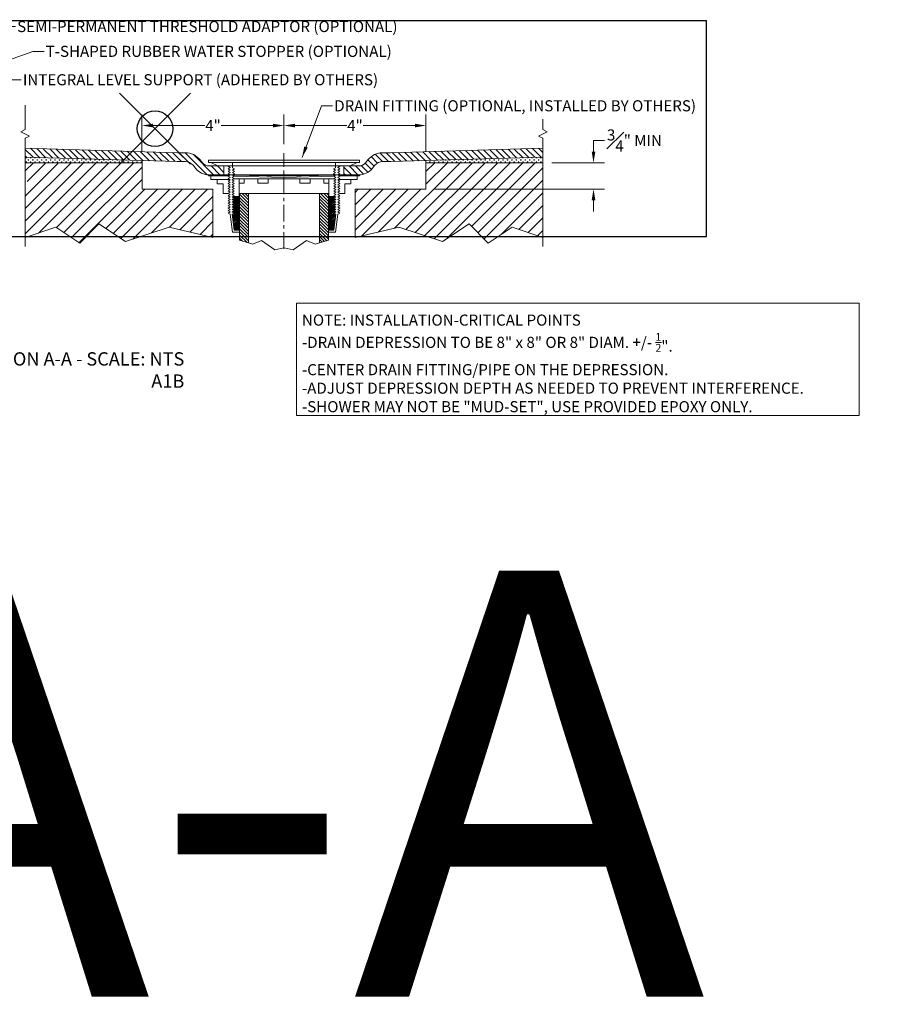
# Model space of a CAD drawing. Units: inches. Extents: x 2 to 891, y -14 to 291.
# Drawn here: x 518 to 543, y 172 to 200 of the extents above; entities that cross this region are included whole.
import ezdxf

# ---------------------------------------------------------------- set-up
doc = ezdxf.new("R2010")
doc.units = ezdxf.units.IN
doc.header["$LTSCALE"] = 0.375
doc.header["$MEASUREMENT"] = 0
doc.header["$PDMODE"] = 35
doc.header["$PDSIZE"] = -1.5
doc.linetypes.add('CENTER', pattern=[2, 1.25, -0.25, 0.25, -0.25])
doc.layers.get('0').update_dxf_attribs({"lineweight": 13})
doc.layers.get('Defpoints').update_dxf_attribs({"lineweight": 13})
for name, color, linetype, lineweight in [('DIMENSION', 1, 'Continuous', 13), ('FILL1', 254, 'Continuous', 13), ('OBJECT', 7, 'Continuous', 13), ('TEXT', 7, 'Continuous', 13)]:
    doc.layers.add(name, color=color, linetype=linetype, lineweight=lineweight)
doc.layers.add('VPORT', color=5, linetype='Continuous', lineweight=30, plot=False)
doc.styles.add('DIM-DTL', font='arial.ttf', dxfattribs={"height": 0.3125})
doc.styles.add('DIM-REVEAL', font='arial.ttf', dxfattribs={"height": 0.3125})
doc.styles.get("Standard").update_dxf_attribs({"font": 'arial.ttf', "height": 0.078125})
doc.dimstyles.new('REVEAL Dimension STD', dxfattribs={"dimscale": 0, "dimtxt": 0.3125, "dimasz": 0.3125, "dimexe": 0.3125, "dimexo": 0.25, "dimgap": 0.046875, "dimtad": 0, "dimtoh": 1, "dimdec": 6, "dimrnd": 0.015625, "dimzin": 12, "dimdsep": 46, "dimlunit": 5, "dimtxsty": 'DIM-REVEAL', "dimcen": 0.3125, "dimclrd": 256, "dimclre": 256, "dimclrt": 256, "dimadec": 0, "dimazin": 0, "dimtfac": 1, "dimtdec": 6, "dimtofl": 0, "dimtmove": 0, "dimatfit": 1, "dimfxl": 1, "dimfrac": 1, "dimtolj": 1, "dimtzin": 0, "dimlwd": -1, "dimlwe": -1, "dimarcsym": 0})
doc.dimstyles.new('THRESHOLD Dimension STD', dxfattribs={"dimscale": 0, "dimtxt": 0.3125, "dimasz": 0.3125, "dimexe": 0.3125, "dimexo": 0.25, "dimgap": 0.046875, "dimtad": 0, "dimtoh": 1, "dimdec": 6, "dimrnd": 0.015625, "dimzin": 12, "dimdsep": 46, "dimlunit": 5, "dimtxsty": 'DIM-DTL', "dimcen": 0.3125, "dimclrd": 256, "dimclre": 256, "dimclrt": 256, "dimadec": 0, "dimazin": 0, "dimtfac": 1, "dimtdec": 6, "dimtofl": 0, "dimtmove": 0, "dimatfit": 1, "dimfxl": 1, "dimfrac": 1, "dimtolj": 1, "dimtzin": 0, "dimlwd": -1, "dimlwe": -1, "dimarcsym": 0})
pattern_1 = [(135, (1.0426, 0.2617), (-0.088388348, -0.088388348), [])]
pattern_2 = [(45, (1.0426, 0.2617), (-0.1767767, 0.1767767), [])]
pattern_3 = [(0, (1.0426, 0.2617), (0.0625, 0.0625), [0.03125, -0.09375]), (90, (1.058223, 0.24608), (-0.0625, 0.0625), [0.03125, -0.09375])]
pattern_4 = [(45, (-32.040327, -17.424915), (-0.0220970869, 0.0220970869), [])]
pattern_5 = [(135, (446.33797, 161.58346), (-0.044194174, -0.044194174), [])]

# ---------------------------------------------------------------- blocks, each defined once
blk = doc.blocks.new('BREAKLINE')
for p, q in [((-0.125, 0.0625), (0, 0.125)), ((-0.125, 0.0625), (0.125, -0.0625)), ((0.125, -0.0625), (0, -0.125))]:
    blk.add_line(p, q)
blk = doc.blocks.new('*D102')
at = {"layer": 'Defpoints', "color": 0, "transparency": 16777216}
for p in [(521.634, 197.106), (525.635, 196.327), (521.634, 196.121)]:
    blk.add_point(p, dxfattribs=at)
at = {"layer": 'OBJECT', "color": 1, "transparency": 16777216}
for p, q in [((521.634, 196.371), (521.634, 197.419)), ((525.635, 196.577), (525.635, 197.419)), ((521.947, 197.106), (523.402, 197.106)), ((525.323, 197.106), (523.868, 197.106))]:
    blk.add_line(p, q, dxfattribs=at)
for points in [[(521.947, 197.158), (521.947, 197.054), (521.634, 197.106)], [(525.323, 197.158), (525.323, 197.054), (525.635, 197.106)]]:
    blk.add_solid(points, dxfattribs=at)
at = {"layer": 'OBJECT', "color": 1, "transparency": 16777216, "insert": (523.635, 197.106), "char_height": 0.3125, "attachment_point": 5, "style": 'DIM-DTL'}
blk.add_mtext('\\A1;4"', dxfattribs=at)
blk = doc.blocks.new('*D103')
at = {"layer": 'Defpoints', "color": 0, "transparency": 16777216}
for p in [(525.635, 197.184), (529.636, 197.106), (529.636, 196.121)]:
    blk.add_point(p, dxfattribs=at)
at = {"layer": 'OBJECT', "color": 1, "transparency": 16777216}
for p, q in [((529.636, 196.371), (529.636, 197.418)), ((525.635, 196.934), (525.635, 196.793)), ((525.948, 197.106), (527.403, 197.106)), ((529.323, 197.106), (527.868, 197.106))]:
    blk.add_line(p, q, dxfattribs=at)
for points in [[(525.948, 197.158), (525.948, 197.053), (525.635, 197.106)], [(529.323, 197.158), (529.323, 197.053), (529.636, 197.106)]]:
    blk.add_solid(points, dxfattribs=at)
at = {"layer": 'OBJECT', "color": 1, "transparency": 16777216, "insert": (527.635, 197.106), "char_height": 0.3125, "attachment_point": 5, "style": 'DIM-DTL'}
blk.add_mtext('\\A1;4"', dxfattribs=at)
blk = doc.blocks.new('*D104')
at = {"layer": 'Defpoints', "color": 0, "transparency": 16777216}
for p in [(532.928, 196.06), (534.357, 196.06), (529.636, 195.31)]:
    blk.add_point(p, dxfattribs=at)
at = {"layer": 'DIMENSION', "transparency": 16777216}
for p, q in [((534.357, 196.373), (534.357, 196.685)), ((534.357, 196.685), (534.67, 196.685)), ((533.178, 196.06), (534.67, 196.06)), ((529.886, 195.31), (534.67, 195.31)), ((534.357, 194.998), (534.357, 194.685))]:
    blk.add_line(p, q, dxfattribs=at)
for points in [[(534.305, 196.373), (534.409, 196.373), (534.357, 196.06)], [(534.305, 194.998), (534.409, 194.998), (534.357, 195.31)]]:
    blk.add_solid(points, dxfattribs=at)
at = {"layer": 'DIMENSION', "transparency": 16777216, "insert": (535.51, 196.685), "char_height": 0.3125, "attachment_point": 5, "style": 'DIM-REVEAL'}
blk.add_mtext('\\A1;{\\H1x;\\S3#4;}" MIN', dxfattribs=at)
blk = doc.blocks.new('TAS 44-SIDE')
at = {"layer": 'FILL1'}
blk.add_hatch(color=256, dxfattribs=at).paths.add_polyline_path([(3, 2.5), (0.5, 2.5, 0.41421356), (0, 2), (0, 0), (0.09375, 0), (0.09375, 2, -0.41421356), (0.5, 2.40625), (3, 2.40625, -0.41421356), (3.40625, 2), (3.40625, 0), (3.5, 0), (3.5, 2, 0.41421356)])
for p, q in [((0.5, 2.5), (3, 2.5)), ((0.5, 2.40625), (3, 2.40625)), ((0, 2), (0, 0)), ((0.09375, 2), (0.09375, 0)), ((3.40625, 2), (3.40625, 0)), ((3.5, 2), (3.5, 0)), ((0, 0), (0.09375, 0)), ((3.40625, 0), (3.5, 0))]:
    blk.add_line(p, q)
for centre, radius, start, end in [((0.5, 2), 0.5, 90, 180), ((3, 2), 0.5, 0, 90), ((0.5, 2), 0.40625, 90, 180), ((3, 2), 0.40625, 0, 90)]:
    blk.add_arc(centre, radius, start, end)
blk = doc.blocks.new('*D85')
at = {"layer": 'Defpoints', "color": 0, "transparency": 16777216}
for p in [(-4.366, 2.5), (3.044, 2.5), (2.544, 0)]:
    blk.add_point(p, dxfattribs=at)
at = {"layer": 'DIMENSION', "transparency": 16777216}
for p, q in [((2.794, 2.5), (-4.678, 2.5)), ((-4.366, 2.187), (-4.366, 1.703)), ((-4.366, 0.312), (-4.366, 0.797)), ((2.294, 0), (-4.678, 0))]:
    blk.add_line(p, q, dxfattribs=at)
for points in [[(-4.418, 2.187), (-4.314, 2.187), (-4.366, 2.5)], [(-4.418, 0.312), (-4.314, 0.312), (-4.366, 0)]]:
    blk.add_solid(points, dxfattribs=at)
at = {"layer": 'DIMENSION', "transparency": 16777216, "insert": (-4.366, 1.25), "char_height": 0.3125, "attachment_point": 5, "rotation": 90, "style": 'DIM-DTL'}
blk.add_mtext('\\A1;2{\\H1x;\\S1#2;}"', dxfattribs=at)
blk = doc.blocks.new('*D97')
at = {"layer": 'Defpoints', "color": 0, "transparency": 16777216}
for p in [(2.821, 2), (9.2, 2), (8.38, 0.625)]:
    blk.add_point(p, dxfattribs=at)
at = {"layer": 'OBJECT', "color": 1, "transparency": 16777216}
for p, q in [((2.821, 2.312), (2.821, 2.625)), ((8.95, 2), (2.508, 2)), ((8.13, 0.625), (2.508, 0.625)), ((2.821, 0.312), (2.821, 0))]:
    blk.add_line(p, q, dxfattribs=at)
for points in [[(2.769, 2.312), (2.873, 2.312), (2.821, 2)], [(2.769, 0.312), (2.873, 0.312), (2.821, 0.625)]]:
    blk.add_solid(points, dxfattribs=at)
at = {"layer": 'OBJECT', "color": 1, "transparency": 16777216, "insert": (2.821, 1.312), "char_height": 0.3125, "attachment_point": 5, "rotation": 90, "style": 'DIM-DTL'}
blk.add_mtext('\\A1;1{\\H1x;\\S3#8;}"', dxfattribs=at)
blk = doc.blocks.new('TWR-SIDE')
at = {"layer": 'FILL1'}
blk.add_hatch(color=256, dxfattribs=at).paths.add_polyline_path([(0.719, 1.344, 0.972348), (0.656, 1.344), (0.627, 0.249, -0.381117), (0.513, 0.128), (0.25, 0.11), (0.049, 0.072, 0.360229), (0, 0.013), (0, 0), (0.08, 0), (0.08, 0.015, -0.414214), (0.11, 0.045), (1.265, 0.045, -0.414214), (1.295, 0.015), (1.295, 0), (1.375, 0), (1.375, 0.013, 0.360229), (1.326, 0.072), (1.125, 0.11), (0.862, 0.128, -0.381117), (0.748, 0.249)])
at = {"layer": 'OBJECT'}
for p, q in [((0.656, 1.344), (0.627, 0.249)), ((0.748, 0.249), (0.719, 1.344)), ((0, 0.013), (0, 0)), ((0, 0), (0.08, 0)), ((0.25, 0.11), (0.049, 0.072)), ((0.08, 0), (0.08, 0.015)), ((0.11, 0.045), (1.265, 0.045)), ((0.25, 0.11), (0.513, 0.128)), ((1.125, 0.11), (0.862, 0.128)), ((1.326, 0.072), (1.125, 0.11)), ((1.295, 0.015), (1.295, 0)), ((1.295, 0), (1.375, 0)), ((1.375, 0), (1.375, 0.013))]:
    blk.add_line(p, q, dxfattribs=at)
for centre, radius, start, end in [((0.687, 1.343), 0.0317, 1.6065, 178.3935), ((0.06, 0.013), 0.06, 100.758, 180), ((0.11, 0.015), 0.03, 90, 180), ((0.502, 0.252), 0.125, 275.0454, 358.4962), ((0.873, 0.252), 0.125, 181.5038, 264.9546), ((1.265, 0.015), 0.03, 0, 90), ((1.315, 0.013), 0.06, 0, 79.242)]:
    blk.add_arc(centre, radius, start, end, dxfattribs=at)
blk = doc.blocks.new('A$C216605ED')
at = {"layer": 'OBJECT'}
blk.add_blockref('TAS 44-SIDE', (2.5436991, -0.0000005), dxfattribs=at)
at = {"layer": 'TEXT', "insert": (6.9754285, 3.2401719), "char_height": 0.3125, "width": 16.539657356, "attachment_point": 1, "style": 'DIM-DTL'}
blk.add_mtext('SEMI-PERMANENT THRESHOLD ADAPTOR (OPTIONAL)', dxfattribs=at)
at = {"layer": 'DIMENSION'}
dim = blk.add_linear_dim(base=(-4.3658944, 2.4999995), p1=(2.5436991, -0.0000005), p2=(3.0436991, 2.4999995), angle=90, dimstyle='THRESHOLD Dimension STD', override={"dimscale": 1, "dimpost": '"'}, dxfattribs=at)
dim.commit()
dim.dimension.update_dxf_attribs({"geometry": '*D85', "text_midpoint": (-4.3658944, 1.2499995), "dimtype": 128})
at = {"layer": 'TEXT', "annotation_type": 0, "has_hookline": 1, "hookline_direction": 0, "text_width": 11.583177}
blk.add_leader([(5.8972525, 2.3535529), (6.6160535, 3.0839219), (6.9285535, 3.0839219)], dimstyle='THRESHOLD Dimension STD', override={"dimscale": 1}, dxfattribs=at)
blk = doc.blocks.new('A$C7CFE0F73')
at = {"layer": 'OBJECT'}
blk.add_blockref('TWR-SIDE', (8.4735634, 0.6249995), dxfattribs=at)
at = {"layer": 'OBJECT', "insert": (13.6152688, 3.1659995), "char_height": 0.3125, "width": 16.545865224, "attachment_point": 1, "style": 'DIM-DTL'}
blk.add_mtext('\\A1;T-SHAPED RUBBER WATER STOPPER (OPTIONAL)', dxfattribs=at)
at = {"layer": 'OBJECT', "color": 1}
dim = blk.add_linear_dim(base=(2.8209115, 1.9999995), p1=(8.3798134, 0.6249995), p2=(9.1996008, 1.9999995), angle=90, dimstyle='THRESHOLD Dimension STD', override={"dimscale": 1, "dimpost": '"', "dimclrd": 1, "dimclre": 1, "dimclrt": 1}, dxfattribs=at)
dim.commit()
dim.dimension.update_dxf_attribs({"geometry": '*D97', "text_midpoint": (2.8209115, 1.3124995), "dimtype": 128})
at = {"layer": 'OBJECT', "annotation_type": 0, "has_hookline": 1, "hookline_direction": 0, "text_width": 10.6467428}
blk.add_leader([(9.2030829, 1.5744786), (13.2558938, 3.0097495), (13.5683938, 3.0097495)], dimstyle='THRESHOLD Dimension STD', override={"dimscale": 1}, dxfattribs=at)

msp = doc.modelspace()

# ---------------------------------------------------------------- hatches: boundary and pattern name
at = {"layer": 'OBJECT'}
h = msp.add_hatch(dxfattribs=at)
h.set_pattern_fill('ANSI31', color=256, angle=90, style=0)
h.set_pattern_definition(pattern_1)
h.paths.add_polyline_path([(522.6270839, 196.0918406), (522.8500462, 196.091715, -0.2283953909), (523.0711786, 195.9880955), (523.1421372, 195.9009738, 0.2161687834), (523.5119637, 195.7170506), (523.5119637, 195.7192335), (523.9444637, 195.7192335), (523.9444637, 195.9667317), (523.5298187, 195.9667317, -0.2255338059), (523.335978, 196.0588527), (523.2650194, 196.1459744, 0.2255338059), (522.8531077, 196.3417317), (522.6344637, 196.3417317), (518.3424246, 196.4684833), (518.3424246, 196.2183743)])
h = msp.add_hatch(dxfattribs=at)
h.set_pattern_fill('ANSI31', color=256, angle=90, style=0)
h.set_pattern_definition(pattern_1)
h.paths.add_polyline_path([(528.6431652, 196.0918406), (528.4202029, 196.091715, 0.2283953909), (528.1990705, 195.9880955), (528.1281119, 195.9009738, -0.2161687834), (527.7582854, 195.7170506), (527.7582854, 195.7192335), (527.3257854, 195.7192335), (527.3257854, 195.9667317), (527.7404304, 195.9667317, 0.2255338059), (527.9342711, 196.0588527), (528.0052297, 196.1459744, -0.2255338059), (528.4171414, 196.3417317), (528.6357854, 196.3417317), (532.9278245, 196.4684833), (532.9278245, 196.2183743)])
h = msp.add_hatch(dxfattribs=at)
h.set_pattern_fill('ANSI31', color=256, scale=2)
h.set_pattern_definition(pattern_2)
h.paths.add_polyline_path([(523.6338028, 195.3104817), (521.6344637, 195.3104817), (521.6344637, 196.0604817), (518.3424246, 196.0604817), (518.3424246, 195.6879112), (518.2174246, 195.6254112), (518.4674246, 195.5004112), (518.3424246, 195.4379112), (518.3424246, 194.9002685), (518.3424246, 193.9535668), (519.2036779, 194.243046), (519.879023, 193.7962104), (520.4172229, 194.3344103), (521.1720305, 193.8439181), (522.398685, 194.243046), (523.6338028, 193.9535668)])
h = msp.add_hatch(dxfattribs=at)
h.set_pattern_fill('CROSS', color=5, scale=0.25, style=0)
h.set_pattern_definition(pattern_3)
h.paths.add_polyline_path([(521.6344637, 196.0604817), (521.6344637, 196.1211545), (518.3424246, 196.2183743), (518.3424246, 196.208304), (518.3424246, 196.0604817)])
h = msp.add_hatch(dxfattribs=at)
h.set_pattern_fill('ANSI31', color=256, scale=2)
h.set_pattern_definition(pattern_2)
h.paths.add_polyline_path([(527.6364463, 195.3104817), (529.6357854, 195.3104817), (529.6357854, 196.0604817), (532.9278245, 196.0604817), (532.9278245, 195.6879112), (532.9278245, 195.6254112), (532.9278245, 195.5004112), (532.9278245, 195.4379112), (532.9278245, 194.9002685), (532.9278245, 193.9535668), (532.0665712, 194.243046), (531.3912261, 193.7962104), (530.8530262, 194.3344103), (530.0982186, 193.8439181), (528.8715641, 194.243046), (527.6364463, 193.9535668)])
h = msp.add_hatch(dxfattribs=at)
h.set_pattern_fill('CROSS', color=5, scale=0.25, style=0)
h.set_pattern_definition(pattern_3)
h.paths.add_polyline_path([(529.6357854, 196.1211545), (532.9278245, 196.2183743), (532.9278245, 196.208304), (532.9278245, 196.0604817), (529.6357854, 196.0604817)])
h = msp.add_hatch(dxfattribs=at)
h.set_pattern_fill('ANSI31', color=256, scale=0.25, style=0)
h.set_pattern_definition(pattern_4)
h.paths.add_polyline_path([(524.2323733, 194.1612746), (524.3844637, 194.1612746), (524.3844637, 195.1067335), (524.2004891, 195.1067335), (524.1744637, 195.0917077), (524.2344637, 195.0570667), (524.1744637, 195.0224257), (524.2344637, 194.9877847), (524.1744637, 194.9531437), (524.2344637, 194.9185026), (524.1744637, 194.8838616), (524.2344637, 194.8492206), (524.1744637, 194.8145796), (524.2344637, 194.7799386), (524.1744637, 194.7452976), (524.2344637, 194.7106565), (524.1744637, 194.6760155), (524.2344637, 194.6413745), (524.1744637, 194.6067335)])
h = msp.add_hatch(dxfattribs=at)
h.set_pattern_fill('ANSI31', color=256, scale=0.5, angle=90)
h.set_pattern_definition(pattern_5)
h.paths.add_polyline_path([(524.6344637, 193.8009248), (524.6344637, 195.1892335), (524.3844637, 195.1892335), (524.3844637, 193.8739791)])
h = msp.add_hatch(dxfattribs=at)
h.set_pattern_fill('ANSI31', color=256, scale=0.5, angle=90)
h.set_pattern_definition(pattern_5)
h.paths.add_polyline_path([(526.8857854, 193.8739791), (526.8857854, 195.1892335), (526.6357854, 195.1892335), (526.6357854, 193.8009248)])
h = msp.add_hatch(dxfattribs=at)
h.set_pattern_fill('ANSI31', color=256, scale=0.25, style=0)
h.set_pattern_definition(pattern_4)
h.paths.add_polyline_path([(527.0957854, 194.6067335), (527.0357854, 194.6413745), (527.0957854, 194.6760155), (527.0357854, 194.7106565), (527.0957854, 194.7452976), (527.0357854, 194.7799386), (527.0957854, 194.8145796), (527.0357854, 194.8492206), (527.0957854, 194.8838616), (527.0357854, 194.9185026), (527.0957854, 194.9531437), (527.0357854, 194.9877847), (527.0957854, 195.0224257), (527.0357854, 195.0570667), (527.0957854, 195.0917077), (527.06976, 195.1067335), (526.8857854, 195.1067335), (526.8857854, 194.1612746), (527.0378758, 194.1612746)])

# ---------------------------------------------------------------- linework, layer by layer
for p, q in [((518.3424246, 197.6799865), (518.3424246, 196.9959467)), ((532.9278245, 197.2827999), (532.9278245, 196.9959467)), ((518.3424246, 196.7459467), (518.3424246, 196.208304)), ((532.9278245, 196.7459467), (532.9278245, 196.208304)), ((518.3424246, 196.4684833), (522.6344637, 196.3417317)), ((522.6344637, 196.3417317), (522.8531077, 196.3417317)), ((528.6357854, 196.3417317), (528.4171414, 196.3417317)), ((532.9278245, 196.4684833), (528.6357854, 196.3417317)), ((518.3350449, 196.2185922), (522.6270839, 196.0918406)), ((518.3424246, 193.7005257), (518.3424246, 196.208304)), ((518.3424246, 196.0604817), (521.6344637, 196.0604817)), ((521.3844637, 196.0604817), (521.6344637, 196.0604817)), ((521.6344637, 195.3104817), (521.6344637, 196.1211545)), ((522.6270839, 196.0918406), (522.8564861, 196.0917114)), ((523.2650194, 196.1459744), (523.335978, 196.0588527)), ((523.5056144, 196.1292335), (525.6344637, 196.1292335)), ((523.5056144, 196.0692335), (523.5056144, 196.1292335)), ((523.5056144, 196.0692335), (525.6344637, 196.0692335)), ((523.5719637, 196.0692335), (523.7719637, 195.9692335)), ((524.1840312, 195.9175683), (524.1840312, 196.0692335)), ((527.7646347, 196.1292335), (525.6357854, 196.1292335)), ((527.7646347, 196.0692335), (525.6357854, 196.0692335)), ((527.0862179, 195.9175683), (527.0862179, 196.0692335)), ((527.6982854, 196.0692335), (527.4982854, 195.9692335)), ((527.7646347, 196.0692335), (527.7646347, 196.1292335)), ((528.0052297, 196.1459744), (527.9342711, 196.0588527)), ((528.6431652, 196.0918406), (528.413763, 196.0917114)), ((532.9352042, 196.2185922), (528.6431652, 196.0918406)), ((529.6357854, 195.3104817), (529.6357854, 196.1211545)), ((529.8857854, 196.0604817), (529.6357854, 196.0604817)), ((532.9278245, 196.0604817), (529.6357854, 196.0604817)), ((532.9278245, 193.7005257), (532.9278245, 196.208304)), ((523.0711786, 195.9880955), (523.1421372, 195.9009738)), ((523.5298187, 195.9667317), (525.6344637, 195.9667317)), ((523.9444637, 195.9667317), (523.9444637, 195.7167317)), ((524.0438777, 195.9667317), (524.1194637, 195.9230921)), ((524.1194637, 195.9230921), (524.0594637, 195.8884511)), ((524.0594637, 195.8884511), (524.1194637, 195.8538101)), ((524.1194637, 195.8538101), (524.0594637, 195.8191691)), ((524.0594637, 195.8191691), (524.1194637, 195.7845281)), ((524.1194637, 195.7845281), (524.0594637, 195.749887)), ((524.1840312, 195.9175683), (524.2440312, 195.8829273)), ((524.2440312, 195.8829273), (524.1840312, 195.8482863)), ((524.1840312, 195.8482863), (524.2440312, 195.8136453)), ((524.2440312, 195.8136453), (524.1840312, 195.7790042)), ((524.1840312, 195.7790042), (524.2440312, 195.7443632)), ((527.7404304, 195.9667317), (525.6357854, 195.9667317)), ((527.0862179, 195.9175683), (527.0262179, 195.8829273)), ((527.0262179, 195.8829273), (527.0862179, 195.8482863)), ((527.0862179, 195.8482863), (527.0262179, 195.8136453)), ((527.0262179, 195.8136453), (527.0862179, 195.7790042)), ((527.0862179, 195.7790042), (527.0262179, 195.7443632)), ((527.2263714, 195.9667317), (527.1507854, 195.9230921)), ((527.1507854, 195.9230921), (527.2107854, 195.8884511)), ((527.2107854, 195.8884511), (527.1507854, 195.8538101)), ((527.1507854, 195.8538101), (527.2107854, 195.8191691)), ((527.2107854, 195.8191691), (527.1507854, 195.7845281)), ((527.1507854, 195.7845281), (527.2107854, 195.749887)), ((527.3257854, 195.9667317), (527.3257854, 195.7167317)), ((528.1990705, 195.9880955), (528.1281119, 195.9009738)), ((523.5119637, 195.7192335), (523.5119637, 195.6892335)), ((524.1125571, 195.7192335), (523.5119637, 195.7192335)), ((524.0744087, 195.6892335), (523.5119637, 195.6892335)), ((523.5298187, 195.7167317), (525.6344637, 195.7167317)), ((523.5719637, 195.6892335), (523.5719637, 195.5892335)), ((524.0977237, 195.5892335), (523.5719637, 195.5892335)), ((523.7332604, 195.7192335), (524.1125571, 195.7192335)), ((523.7544637, 195.5892335), (523.7544637, 195.4642335)), ((524.0594637, 195.749887), (524.1194637, 195.715246)), ((524.0594637, 195.749887), (524.1194637, 195.715246)), ((524.1194637, 195.715246), (524.0594637, 195.680605)), ((524.1194637, 195.715246), (524.0594637, 195.680605)), ((524.0594637, 195.680605), (524.1194637, 195.645964)), ((524.0594637, 195.680605), (524.1194637, 195.645964)), ((524.1194637, 195.645964), (524.0594637, 195.611323)), ((524.1194637, 195.645964), (524.0594637, 195.611323)), ((524.0594637, 195.611323), (524.1194637, 195.576682)), ((524.1194637, 195.576682), (524.0594637, 195.5420409)), ((524.1194637, 195.576682), (524.0594637, 195.5420409)), ((524.0594637, 195.5420409), (524.1194637, 195.5073999)), ((524.0594637, 195.5420409), (524.1194637, 195.5073999)), ((524.1194637, 195.5073999), (524.0594637, 195.4727589)), ((524.1194637, 195.5073999), (524.0594637, 195.4727589)), ((524.2344637, 195.680605), (524.1744637, 195.645964)), ((524.1744637, 195.645964), (524.2344637, 195.680605)), ((524.1744637, 195.645964), (524.2344637, 195.611323)), ((524.2344637, 195.611323), (524.1744637, 195.645964)), ((524.2344637, 195.611323), (524.1744637, 195.576682)), ((524.1744637, 195.576682), (524.2344637, 195.611323)), ((524.1744637, 195.576682), (524.2344637, 195.5420409)), ((524.2344637, 195.5420409), (524.1744637, 195.576682)), ((524.2344637, 195.5420409), (524.1744637, 195.5073999)), ((524.1744637, 195.5073999), (524.2344637, 195.5420409)), ((524.1744637, 195.5073999), (524.2344637, 195.4727589)), ((524.2344637, 195.4727589), (524.1744637, 195.5073999)), ((524.2440312, 195.7443632), (524.1840312, 195.7097222)), ((524.1840312, 195.7097222), (524.2344637, 195.680605)), ((524.2344637, 195.680605), (524.1840312, 195.7097222)), ((524.1840312, 195.7097222), (525.6344637, 195.6779479)), ((525.6344637, 195.7097222), (524.1840312, 195.7097222)), ((524.2004891, 195.6067335), (525.6344637, 195.6067335)), ((524.2344637, 195.680605), (525.6344637, 195.645964)), ((524.3744637, 195.1067335), (524.3744637, 195.6067335)), ((524.508757, 195.4817335), (524.508757, 195.6067335)), ((524.9022002, 195.4817335), (524.9022002, 195.6067335)), ((525.184851, 195.4817335), (525.184851, 195.6067335)), ((525.6351245, 195.4817335), (525.6351245, 195.6067335)), ((525.6351245, 195.4817335), (525.6351245, 195.6067335)), ((525.6351245, 195.4817335), (525.6351245, 195.6067335)), ((525.6351245, 195.4817335), (525.6351245, 195.6067335)), ((527.7404304, 195.7167317), (525.6357854, 195.7167317)), ((527.0862179, 195.7097222), (525.6357854, 195.6779479)), ((525.6357854, 195.7097222), (527.0862179, 195.7097222)), ((527.0357854, 195.680605), (525.6357854, 195.645964)), ((527.06976, 195.6067335), (525.6357854, 195.6067335)), ((526.0853981, 195.4817335), (526.0853981, 195.6067335)), ((526.3680489, 195.4817335), (526.3680489, 195.6067335)), ((526.7614921, 195.4817335), (526.7614921, 195.6067335)), ((526.8957854, 195.1067335), (526.8957854, 195.6067335)), ((527.0262179, 195.7443632), (527.0862179, 195.7097222)), ((527.0862179, 195.7097222), (527.0357854, 195.680605)), ((527.0357854, 195.680605), (527.0862179, 195.7097222)), ((527.0357854, 195.680605), (527.0957854, 195.645964)), ((527.0957854, 195.645964), (527.0357854, 195.680605)), ((527.0957854, 195.645964), (527.0357854, 195.611323)), ((527.0357854, 195.611323), (527.0957854, 195.645964)), ((527.0357854, 195.611323), (527.0957854, 195.576682)), ((527.0957854, 195.576682), (527.0357854, 195.611323)), ((527.0957854, 195.576682), (527.0357854, 195.5420409)), ((527.0357854, 195.5420409), (527.0957854, 195.576682)), ((527.0357854, 195.5420409), (527.0957854, 195.5073999)), ((527.0957854, 195.5073999), (527.0357854, 195.5420409)), ((527.0957854, 195.5073999), (527.0357854, 195.4727589)), ((527.0357854, 195.4727589), (527.0957854, 195.5073999)), ((527.2107854, 195.749887), (527.1507854, 195.715246)), ((527.2107854, 195.749887), (527.1507854, 195.715246)), ((527.1507854, 195.715246), (527.2107854, 195.680605)), ((527.1507854, 195.715246), (527.2107854, 195.680605)), ((527.2107854, 195.680605), (527.1507854, 195.645964)), ((527.2107854, 195.680605), (527.1507854, 195.645964)), ((527.1507854, 195.645964), (527.2107854, 195.611323)), ((527.1507854, 195.645964), (527.2107854, 195.611323)), ((527.2107854, 195.611323), (527.1507854, 195.576682)), ((527.1507854, 195.576682), (527.2107854, 195.5420409)), ((527.1507854, 195.576682), (527.2107854, 195.5420409)), ((527.2107854, 195.5420409), (527.1507854, 195.5073999)), ((527.2107854, 195.5420409), (527.1507854, 195.5073999)), ((527.1507854, 195.5073999), (527.2107854, 195.4727589)), ((527.1507854, 195.5073999), (527.2107854, 195.4727589)), ((527.5369887, 195.7192335), (527.157692, 195.7192335)), ((527.157692, 195.7192335), (527.7582854, 195.7192335)), ((527.1725253, 195.5892335), (527.6982854, 195.5892335)), ((527.1958404, 195.6892335), (527.7582854, 195.6892335)), ((527.5157854, 195.5892335), (527.5157854, 195.4642335)), ((527.6982854, 195.6892335), (527.6982854, 195.5892335)), ((527.7582854, 195.7192335), (527.7582854, 195.6892335)), ((521.6344637, 195.3104817), (523.6338028, 195.3104817)), ((523.6338028, 193.9535668), (523.6338028, 195.3104817)), ((523.9219637, 195.4642335), (523.7544637, 195.4642335)), ((523.9219637, 195.4642335), (523.9219637, 195.1892335)), ((524.0594637, 195.4727589), (524.1194637, 195.4381179)), ((524.0594637, 195.4727589), (524.1194637, 195.4381179)), ((524.1194637, 195.4381179), (524.0594637, 195.4034769)), ((524.1194637, 195.4381179), (524.0594637, 195.4034769)), ((524.0594637, 195.4034769), (524.1194637, 195.3688359)), ((524.0594637, 195.4034769), (524.1194637, 195.3688359)), ((524.1194637, 195.3688359), (524.0594637, 195.3341948)), ((524.1194637, 195.3688359), (524.0594637, 195.3341948)), ((524.0594637, 195.3341948), (524.1194637, 195.2995538)), ((524.0594637, 195.3341948), (524.1194637, 195.2995538)), ((524.1194637, 195.2995538), (524.0594637, 195.2649128)), ((524.1194637, 195.2995538), (524.0594637, 195.2649128)), ((524.0594637, 195.2649128), (524.1194637, 195.2302718)), ((524.0594637, 195.2649128), (524.1194637, 195.2302718)), ((524.1194637, 195.2302718), (524.0594637, 195.1956308)), ((524.1194637, 195.2302718), (524.0594637, 195.1956308)), ((524.2344637, 195.4727589), (524.1744637, 195.4381179)), ((524.1744637, 195.4381179), (524.2344637, 195.4727589)), ((524.1744637, 195.4381179), (524.2344637, 195.4034769)), ((524.2344637, 195.4034769), (524.1744637, 195.4381179)), ((524.2344637, 195.4034769), (524.1744637, 195.3688359)), ((524.1744637, 195.3688359), (524.2344637, 195.4034769)), ((524.1744637, 195.3688359), (524.2344637, 195.3341948)), ((524.2344637, 195.3341948), (524.1744637, 195.3688359)), ((524.2344637, 195.3341948), (524.1744637, 195.2995538)), ((524.1744637, 195.2995538), (524.2344637, 195.3341948)), ((524.1744637, 195.2995538), (524.2344637, 195.2649128)), ((524.2344637, 195.2649128), (524.1744637, 195.2995538)), ((524.2344637, 195.2649128), (524.1744637, 195.2302718)), ((524.1744637, 195.2302718), (524.2344637, 195.2649128)), ((524.1744637, 195.2302718), (524.2344637, 195.1956308)), ((524.2344637, 195.1956308), (524.1744637, 195.2302718)), ((524.3744637, 195.4817335), (524.508757, 195.4817335)), ((524.9022002, 195.4817335), (525.184851, 195.4817335)), ((526.3680489, 195.4817335), (526.0853981, 195.4817335)), ((526.8957854, 195.4817335), (526.7614921, 195.4817335)), ((527.0357854, 195.4727589), (527.0957854, 195.4381179)), ((527.0957854, 195.4381179), (527.0357854, 195.4727589)), ((527.0957854, 195.4381179), (527.0357854, 195.4034769)), ((527.0357854, 195.4034769), (527.0957854, 195.4381179)), ((527.0357854, 195.4034769), (527.0957854, 195.3688359)), ((527.0957854, 195.3688359), (527.0357854, 195.4034769)), ((527.0957854, 195.3688359), (527.0357854, 195.3341948)), ((527.0357854, 195.3341948), (527.0957854, 195.3688359)), ((527.0357854, 195.3341948), (527.0957854, 195.2995538)), ((527.0957854, 195.2995538), (527.0357854, 195.3341948)), ((527.0957854, 195.2995538), (527.0357854, 195.2649128)), ((527.0357854, 195.2649128), (527.0957854, 195.2995538)), ((527.0357854, 195.2649128), (527.0957854, 195.2302718)), ((527.0957854, 195.2302718), (527.0357854, 195.2649128)), ((527.0957854, 195.2302718), (527.0357854, 195.1956308)), ((527.0357854, 195.1956308), (527.0957854, 195.2302718)), ((527.2107854, 195.4727589), (527.1507854, 195.4381179)), ((527.2107854, 195.4727589), (527.1507854, 195.4381179)), ((527.1507854, 195.4381179), (527.2107854, 195.4034769)), ((527.1507854, 195.4381179), (527.2107854, 195.4034769)), ((527.2107854, 195.4034769), (527.1507854, 195.3688359)), ((527.2107854, 195.4034769), (527.1507854, 195.3688359)), ((527.1507854, 195.3688359), (527.2107854, 195.3341948)), ((527.1507854, 195.3688359), (527.2107854, 195.3341948)), ((527.2107854, 195.3341948), (527.1507854, 195.2995538)), ((527.2107854, 195.3341948), (527.1507854, 195.2995538)), ((527.1507854, 195.2995538), (527.2107854, 195.2649128)), ((527.1507854, 195.2995538), (527.2107854, 195.2649128)), ((527.2107854, 195.2649128), (527.1507854, 195.2302718)), ((527.2107854, 195.2649128), (527.1507854, 195.2302718)), ((527.1507854, 195.2302718), (527.2107854, 195.1956308)), ((527.1507854, 195.2302718), (527.2107854, 195.1956308)), ((527.3482854, 195.4642335), (527.5157854, 195.4642335)), ((527.3482854, 195.4642335), (527.3482854, 195.1892335)), ((529.6357854, 195.3104817), (527.6364463, 195.3104817)), ((527.6364463, 193.9535668), (527.6364463, 195.3104817)), ((523.9219637, 195.1892335), (524.0705441, 195.1892335)), ((524.0594637, 195.1956308), (524.1194637, 195.1609898)), ((524.0594637, 195.1956308), (524.1194637, 195.1609898)), ((524.1194637, 195.1609898), (524.0594637, 195.1263487)), ((524.1194637, 195.1609898), (524.0594637, 195.1263487)), ((524.0594637, 195.1263487), (524.1194637, 195.0917077)), ((524.0594637, 195.1263487), (524.1194637, 195.0917077)), ((524.1194637, 195.0917077), (524.0594637, 195.0570667)), ((524.1194637, 195.0917077), (524.0594637, 195.0570667)), ((524.0594637, 195.0570667), (524.1194637, 195.0224257)), ((524.0594637, 195.0570667), (524.1194637, 195.0224257)), ((524.1194637, 195.0224257), (524.0594637, 194.9877847)), ((524.1194637, 195.0224257), (524.0594637, 194.9877847)), ((524.0594637, 194.9877847), (524.1194637, 194.9531437)), ((524.0594637, 194.9877847), (524.1194637, 194.9531437)), ((524.1194637, 194.9531437), (524.0594637, 194.9185026)), ((524.1194637, 194.9531437), (524.0594637, 194.9185026)), ((524.2344637, 195.1956308), (524.1744637, 195.1609898)), ((524.1744637, 195.1609898), (524.2344637, 195.1956308)), ((524.1744637, 195.1609898), (524.2344637, 195.1263487)), ((524.2344637, 195.1263487), (524.1744637, 195.1609898)), ((524.2344637, 195.1263487), (524.1744637, 195.0917077)), ((524.1744637, 195.0917077), (524.2344637, 195.1263487)), ((524.1744637, 195.0917077), (524.2344637, 195.0570667)), ((524.2344637, 195.0570667), (524.1744637, 195.0917077)), ((524.2344637, 195.0570667), (524.1744637, 195.0224257)), ((524.1744637, 195.0224257), (524.2344637, 195.0570667)), ((524.1744637, 195.0224257), (524.2344637, 194.9877847)), ((524.2344637, 194.9877847), (524.1744637, 195.0224257)), ((524.2344637, 194.9877847), (524.1744637, 194.9531437)), ((524.1744637, 194.9531437), (524.2344637, 194.9877847)), ((524.1744637, 194.9531437), (524.2344637, 194.9185026)), ((524.2344637, 194.9185026), (524.1744637, 194.9531437)), ((524.2004891, 195.1067335), (524.3844637, 195.1067335)), ((524.3844637, 195.1892335), (524.3844637, 193.8739791)), ((524.3844637, 195.1892335), (525.6344637, 195.1892335)), ((524.6344637, 195.1892335), (524.6344637, 193.8009248)), ((526.8857854, 195.1892335), (525.6357854, 195.1892335)), ((526.6357854, 195.1892335), (526.6357854, 193.8009248)), ((526.8857854, 195.1892335), (526.8857854, 193.8739791)), ((527.06976, 195.1067335), (526.8857854, 195.1067335)), ((527.0357854, 195.1956308), (527.0957854, 195.1609898)), ((527.0957854, 195.1609898), (527.0357854, 195.1956308)), ((527.0957854, 195.1609898), (527.0357854, 195.1263487)), ((527.0357854, 195.1263487), (527.0957854, 195.1609898)), ((527.0357854, 195.1263487), (527.0957854, 195.0917077)), ((527.0957854, 195.0917077), (527.0357854, 195.1263487)), ((527.0957854, 195.0917077), (527.0357854, 195.0570667)), ((527.0357854, 195.0570667), (527.0957854, 195.0917077)), ((527.0357854, 195.0570667), (527.0957854, 195.0224257)), ((527.0957854, 195.0224257), (527.0357854, 195.0570667)), ((527.0957854, 195.0224257), (527.0357854, 194.9877847)), ((527.0357854, 194.9877847), (527.0957854, 195.0224257)), ((527.0357854, 194.9877847), (527.0957854, 194.9531437)), ((527.0957854, 194.9531437), (527.0357854, 194.9877847)), ((527.0957854, 194.9531437), (527.0357854, 194.9185026)), ((527.0357854, 194.9185026), (527.0957854, 194.9531437)), ((527.2107854, 195.1956308), (527.1507854, 195.1609898)), ((527.2107854, 195.1956308), (527.1507854, 195.1609898)), ((527.1507854, 195.1609898), (527.2107854, 195.1263487)), ((527.1507854, 195.1609898), (527.2107854, 195.1263487)), ((527.2107854, 195.1263487), (527.1507854, 195.0917077)), ((527.2107854, 195.1263487), (527.1507854, 195.0917077)), ((527.1507854, 195.0917077), (527.2107854, 195.0570667)), ((527.1507854, 195.0917077), (527.2107854, 195.0570667)), ((527.2107854, 195.0570667), (527.1507854, 195.0224257)), ((527.2107854, 195.0570667), (527.1507854, 195.0224257)), ((527.1507854, 195.0224257), (527.2107854, 194.9877847)), ((527.1507854, 195.0224257), (527.2107854, 194.9877847)), ((527.2107854, 194.9877847), (527.1507854, 194.9531437)), ((527.2107854, 194.9877847), (527.1507854, 194.9531437)), ((527.1507854, 194.9531437), (527.2107854, 194.9185026)), ((527.1507854, 194.9531437), (527.2107854, 194.9185026)), ((527.3482854, 195.1892335), (527.199705, 195.1892335)), ((524.0594637, 194.9185026), (524.1194637, 194.8838616)), ((524.0594637, 194.9185026), (524.1194637, 194.8838616)), ((524.1194637, 194.8838616), (524.0594637, 194.8492206)), ((524.1194637, 194.8838616), (524.0594637, 194.8492206)), ((524.0594637, 194.8492206), (524.1194637, 194.8145796)), ((524.0594637, 194.8492206), (524.1194637, 194.8145796)), ((524.1194637, 194.8145796), (524.0594637, 194.7799386)), ((524.1194637, 194.8145796), (524.0594637, 194.7799386)), ((524.0594637, 194.7799386), (524.1194637, 194.7452976)), ((524.0594637, 194.7799386), (524.1194637, 194.7452976)), ((524.1194637, 194.7452976), (524.0594637, 194.7106565)), ((524.1194637, 194.7452976), (524.0594637, 194.7106565)), ((524.0594637, 194.7106565), (524.1194637, 194.6760155)), ((524.0594637, 194.7106565), (524.1194637, 194.6760155)), ((524.1194637, 194.6760155), (524.0594637, 194.6413745)), ((524.1194637, 194.6760155), (524.0594637, 194.6413745)), ((524.2344637, 194.9185026), (524.1744637, 194.8838616)), ((524.1744637, 194.8838616), (524.2344637, 194.9185026)), ((524.1744637, 194.8838616), (524.2344637, 194.8492206)), ((524.2344637, 194.8492206), (524.1744637, 194.8838616)), ((524.2344637, 194.8492206), (524.1744637, 194.8145796)), ((524.1744637, 194.8145796), (524.2344637, 194.8492206)), ((524.1744637, 194.8145796), (524.2344637, 194.7799386)), ((524.2344637, 194.7799386), (524.1744637, 194.8145796)), ((524.2344637, 194.7799386), (524.1744637, 194.7452976)), ((524.1744637, 194.7452976), (524.2344637, 194.7799386)), ((524.1744637, 194.7452976), (524.2344637, 194.7106565)), ((524.2344637, 194.7106565), (524.1744637, 194.7452976)), ((524.2344637, 194.7106565), (524.1744637, 194.6760155)), ((524.1744637, 194.6760155), (524.2344637, 194.7106565)), ((524.1744637, 194.6760155), (524.2344637, 194.6413745)), ((524.2344637, 194.6413745), (524.1744637, 194.6760155)), ((527.0357854, 194.9185026), (527.0957854, 194.8838616)), ((527.0957854, 194.8838616), (527.0357854, 194.9185026)), ((527.0957854, 194.8838616), (527.0357854, 194.8492206)), ((527.0357854, 194.8492206), (527.0957854, 194.8838616)), ((527.0357854, 194.8492206), (527.0957854, 194.8145796)), ((527.0957854, 194.8145796), (527.0357854, 194.8492206)), ((527.0957854, 194.8145796), (527.0357854, 194.7799386)), ((527.0357854, 194.7799386), (527.0957854, 194.8145796)), ((527.0357854, 194.7799386), (527.0957854, 194.7452976)), ((527.0957854, 194.7452976), (527.0357854, 194.7799386)), ((527.0957854, 194.7452976), (527.0357854, 194.7106565)), ((527.0357854, 194.7106565), (527.0957854, 194.7452976)), ((527.0357854, 194.7106565), (527.0957854, 194.6760155)), ((527.0957854, 194.6760155), (527.0357854, 194.7106565)), ((527.0957854, 194.6760155), (527.0357854, 194.6413745)), ((527.0357854, 194.6413745), (527.0957854, 194.6760155)), ((527.2107854, 194.9185026), (527.1507854, 194.8838616)), ((527.2107854, 194.9185026), (527.1507854, 194.8838616)), ((527.1507854, 194.8838616), (527.2107854, 194.8492206)), ((527.1507854, 194.8838616), (527.2107854, 194.8492206)), ((527.2107854, 194.8492206), (527.1507854, 194.8145796)), ((527.2107854, 194.8492206), (527.1507854, 194.8145796)), ((527.1507854, 194.8145796), (527.2107854, 194.7799386)), ((527.1507854, 194.8145796), (527.2107854, 194.7799386)), ((527.2107854, 194.7799386), (527.1507854, 194.7452976)), ((527.2107854, 194.7799386), (527.1507854, 194.7452976)), ((527.1507854, 194.7452976), (527.2107854, 194.7106565)), ((527.1507854, 194.7452976), (527.2107854, 194.7106565)), ((527.2107854, 194.7106565), (527.1507854, 194.6760155)), ((527.2107854, 194.7106565), (527.1507854, 194.6760155)), ((527.1507854, 194.6760155), (527.2107854, 194.6413745)), ((527.1507854, 194.6760155), (527.2107854, 194.6413745)), ((524.1194637, 194.6067335), (524.0594637, 194.6413745)), ((524.0594637, 194.6413745), (524.1194637, 194.6067335)), ((524.1194637, 194.6067335), (524.1844637, 194.1067335)), ((524.1194637, 194.6067335), (524.1844637, 194.1067335)), ((524.1744637, 194.6067335), (524.2344637, 194.6413745)), ((524.1744637, 194.6067335), (524.2344637, 194.6413745)), ((524.1744637, 194.6067335), (524.2323733, 194.1612746)), ((524.2323733, 194.1612746), (524.1744637, 194.6067335)), ((527.0957854, 194.6067335), (527.0357854, 194.6413745)), ((527.0957854, 194.6067335), (527.0357854, 194.6413745)), ((527.0957854, 194.6067335), (527.0378758, 194.1612746)), ((527.0378758, 194.1612746), (527.0957854, 194.6067335)), ((527.1507854, 194.6067335), (527.0857854, 194.1067335)), ((527.1507854, 194.6067335), (527.0857854, 194.1067335)), ((527.1507854, 194.6067335), (527.2107854, 194.6413745)), ((527.2107854, 194.6413745), (527.1507854, 194.6067335)), ((519.2036779, 194.243046), (518.3424246, 193.9535668)), ((519.879023, 193.7962104), (519.2036779, 194.243046)), ((520.4172229, 194.3344103), (519.879023, 193.7962104)), ((521.1720305, 193.8439181), (520.4172229, 194.3344103)), ((522.398685, 194.243046), (521.1720305, 193.8439181)), ((523.6338028, 193.9535668), (522.398685, 194.243046)), ((524.1844637, 194.1067335), (524.3844637, 194.1067335)), ((524.1844637, 194.1067335), (524.3844637, 194.1067335)), ((524.2323733, 194.1612746), (524.3844637, 194.1612746)), ((524.3844637, 194.1612746), (524.2323733, 194.1612746)), ((524.3844637, 194.1612746), (524.3844637, 194.1067335)), ((524.3844637, 194.1067335), (524.3844637, 194.1612746)), ((527.0378758, 194.1612746), (526.8857854, 194.1612746)), ((526.8857854, 194.1612746), (526.8857854, 194.1067335)), ((526.8857854, 194.1067335), (526.8857854, 194.1612746)), ((526.8857854, 194.1612746), (527.0378758, 194.1612746)), ((527.0857854, 194.1067335), (526.8857854, 194.1067335)), ((527.0857854, 194.1067335), (526.8857854, 194.1067335)), ((527.6364463, 193.9535668), (528.8715641, 194.243046)), ((528.8715641, 194.243046), (530.0982186, 193.8439181)), ((530.0982186, 193.8439181), (530.8530262, 194.3344103)), ((530.8530262, 194.3344103), (531.3912261, 193.7962104)), ((531.3912261, 193.7962104), (532.0665712, 194.243046)), ((532.0665712, 194.243046), (532.9278245, 193.9535668)), ((524.3844637, 193.8739791), (524.760685, 193.7640408)), ((524.760685, 193.7640408), (524.9977232, 193.8655336)), ((524.9977232, 193.8655336), (525.3786768, 193.6033427)), ((526.2725259, 193.8655336), (525.8915723, 193.6033427)), ((526.5095641, 193.7640408), (526.2725259, 193.8655336)), ((526.8857854, 193.8739791), (526.5095641, 193.7640408)), ((525.3786768, 193.6033427), (525.6344637, 193.6667765)), ((525.8915723, 193.6033427), (525.6357854, 193.6667765))]:
    msp.add_line(p, q, dxfattribs=at)
at = {"layer": 'OBJECT', "linetype": 'CENTER'}
msp.add_line((525.6351245, 193.6350596), (525.6351245, 196.3269351), dxfattribs=at)
msp.add_line((525.6351245, 193.6350596), (525.6351245, 196.3269351), dxfattribs=at)
at = {"layer": 'OBJECT'}
msp.add_lwpolyline([(525.9834551, 192.1048481), (541.843278, 192.1048481), (541.843278, 188.9387142), (525.9834551, 188.9387142)], close=True, dxfattribs=at)
for centre, radius, start, end in [((522.8531077, 195.8104817), 0.53125, 39.16203504, 90), ((528.4171414, 195.8104817), 0.53125, 90, 140.83796496), ((522.8531077, 195.8104817), 0.28125, 39.16203504, 90), ((523.5298187, 196.2167317), 0.25, 219.16203504, 270), ((527.7404304, 196.2167317), 0.25, 270, 320.83796496), ((528.4171414, 195.8104817), 0.28125, 90, 140.83796496), ((523.5298187, 196.2167317), 0.5, 219.16203504, 270), ((527.7404304, 196.2167317), 0.5, 270, 320.83796496)]:
    msp.add_arc(centre, radius, start, end, dxfattribs=at)
at = {"layer": 'VPORT'}
msp.add_lwpolyline([(506.4624157, 193.9807725), (537.5408661, 193.9807725), (537.5408661, 200.0546014), (506.4624157, 200.0546014)], close=True, dxfattribs=at)
at = {"layer": 'VPORT', "color": 2}
msp.add_point((522.0016409, 197.017687), dxfattribs=at)

# ---------------------------------------------------------------- block references
at = {"layer": 'OBJECT'}
for name, p in [('A$C216605ED', (511.1408101, 196.8104821)), ('A$C7CFE0F73', (505.3046959, 196.1854821)), ('BREAKLINE', (518.3424246, 196.8709467))]:
    msp.add_blockref(name, p, dxfattribs=at)
at = {"layer": 'OBJECT', "xscale": -1}
msp.add_blockref('BREAKLINE', (532.9278245, 196.8709467), dxfattribs=at)

# ---------------------------------------------------------------- texts
at = {"layer": 'OBJECT', "style": 'DIM-DTL'}
for s, insert, char_height, width, attachment_point in [('\\A1;INTEGRAL LEVEL SUPPORT (ADHERED BY OTHERS)', (518.278552, 198.5524821), 0.3125, 12.907311061, 1), ('\\A1;DRAIN FITTING (OPTIONAL, INSTALLED BY OTHERS)', (527.0507946, 197.8185514), 0.3125, 12.907311061, 1), ('\\A1;{\\fArial|b1|i0|c0|p34;NOTE: INSTALLATION-CRITICAL POINTS\\P}-DRAIN DEPRESSION TO BE 8" x 8" OR 8" DIAM. +/- {\\H0.7x;\\S1/2;\\H1.4286x;"\\fArial|b1|i0|c0|p34;.\\P}-CENTER DRAIN FITTING/PIPE ON THE DEPRESSION.\\P-ADJUST DEPRESSION DEPTH AS NEEDED TO PREVENT INTERFERENCE.\\P-SHOWER MAY NOT BE "MUD-SET", USE PROVIDED EPOXY ONLY.', (526.141361, 191.7833828), 0.3125, 16.49475015, 1), ('{\\C7;SECTION A-A - SCALE: NTS\\PA1B}', (522.826578, 190.7217813), 0.375, 7.819334897, 3)]:
    msp.add_mtext(s, dxfattribs=dict(at, insert=insert, char_height=char_height, width=width, attachment_point=attachment_point))
at = {"layer": 'VPORT'}
msp.add_text('DTL A-A  1ST', height=12, dxfattribs=at).set_placement((478.3106654, 172.571558))

# ---------------------------------------------------------------- dimensions: what is measured, and where the dimension line sits
at = {"layer": 'DIMENSION'}
dim = msp.add_linear_dim(base=(534.3571474, 196.0604817), p1=(529.6357854, 195.3104817), p2=(532.9278245, 196.0604817), angle=90, text='<> MIN', dimstyle='REVEAL Dimension STD', override={"dimscale": 1, "dimpost": '"'}, dxfattribs=at)
dim.commit()
dim.dimension.update_dxf_attribs({"geometry": '*D104', "text_midpoint": (535.5097807, 196.6854817)})
at = {"layer": 'OBJECT', "color": 1}
for base, p1, p2, picture, middle in [((521.6344637, 197.1060182), (525.6351245, 196.3269351), (521.6344637, 196.1211545), '*D102', (523.6347941, 197.1060182)), ((529.6357854, 197.1055415), (525.6351245, 197.1841432), (529.6357854, 196.1211545), '*D103', (527.635455, 197.1055415))]:
    dim = msp.add_linear_dim(base=base, p1=p1, p2=p2, dimstyle='THRESHOLD Dimension STD', override={"dimscale": 1, "dimpost": '"', "dimclrd": 1, "dimclre": 1, "dimclrt": 1}, dxfattribs=at)
    dim.commit()
    dim.dimension.update_dxf_attribs({"geometry": picture, "text_midpoint": middle})

# ---------------------------------------------------------------- leaders
at = {"layer": 'OBJECT', "annotation_type": 0, "has_hookline": 1, "hookline_direction": 0}
for points, text_width in [([(517.1606298, 196.2595722), (517.919177, 198.3962321), (518.231677, 198.3962321)], 11.0295873), ([(526.1453841, 196.2082955), (526.6914196, 197.6623014), (527.0039196, 197.6623014)], 11.0114683)]:
    msp.add_leader(points, dimstyle='THRESHOLD Dimension STD', override={"dimscale": 1}, dxfattribs=dict(at, text_width=text_width))

doc.saveas('drawing.dxf')
